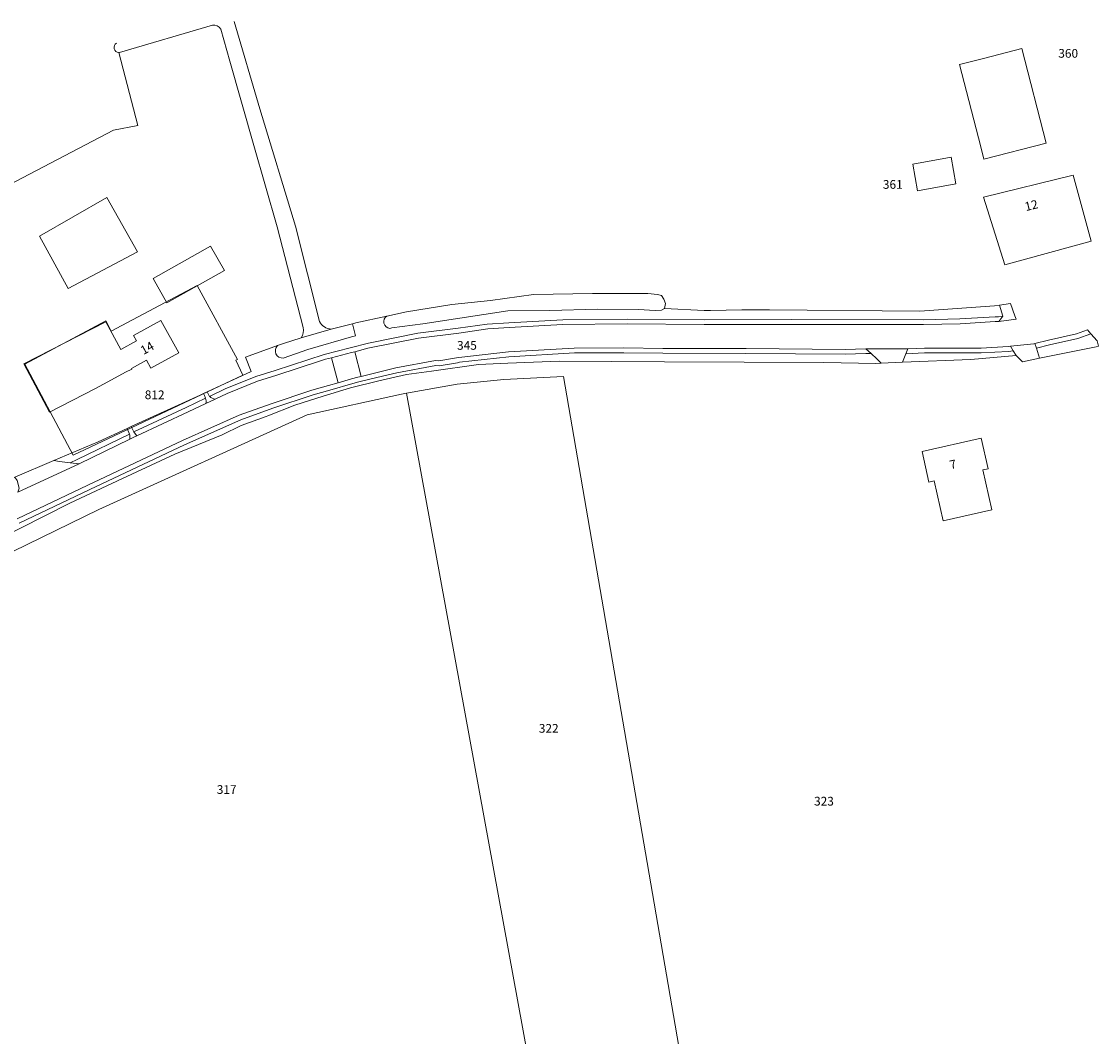
# Model space of a CAD drawing. Units: metres. Extents: x 204302 to 205154, y 440035 to 440623.
# Drawn here: x 204932 to 205154, y 440412 to 440622 of the extents above; entities that cross this region are included whole.
import ezdxf
from ezdxf.enums import TextEntityAlignment as Align

# ---------------------------------------------------------------- set-up
doc = ezdxf.new("R2010")
doc.units = ezdxf.units.M
doc.header["$MEASUREMENT"] = 0
for name, color, linetype, lineweight in [('B-XX-GR-GROENVOORZIENING-GV', 7, 'Continuous', 0), ('B-XX-IE-TERREINAFSCHEIDING_KUNSTMATIG_HEKWERK-G', 7, 'Continuous', 0), ('B-XX-KG-GRENS_PERCEEL-GV', 5, 'Continuous', 0), ('B-XX-OG-BEBOUWING-GV', 7, 'Continuous', 0), ('B-XX-OG-BEBOUWING-T18', 7, 'Continuous', 0), ('B-XX-OG-TERREIN_CULTUURSCHEIDING-GV', 7, 'Continuous', 0), ('B-XX-OG-TERREIN_ERF-GV', 7, 'Continuous', 0), ('B-XX-OG-WATER_GREPPEL-GV', 7, 'Continuous', 0), ('B-XX-OG-WEG-GV', 7, 'Continuous', 0), ('B-XX-VH-ONVERHARD-GV', 7, 'Continuous', 0), ('B-XX-VH-VERHARDING_GESLOTEN-GV', 7, 'Continuous', 0), ('B-XX-VH-VERHARDING_OPEN-GV', 7, 'Continuous', 0)]:
    doc.layers.add(name, color=color, linetype=linetype, lineweight=lineweight)
doc.styles.add('NLCS-ISO', font='NLCS-ISO.ttf', dxfattribs={"height": 1.8})
doc.styles.add('NLCS-ISO-M-T18', font='NLCS-ISO.ttf', dxfattribs={"height": 1.8})

msp = doc.modelspace()

# ---------------------------------------------------------------- linework, layer by layer
at = {"layer": 'B-XX-GR-GROENVOORZIENING-GV', "flags": 128}
for points in [[(204938.556, 440531.093), (204939.705, 440530.914), (204941.913, 440530.637), (204943.361, 440531.305), (204954.168, 440536.565), (204953.678, 440537.729), (204947.683, 440534.995), (204938.556, 440531.093)], [(204941.913, 440530.637), (204943.789, 440530.401), (204954.269, 440535.502), (204954.245, 440536.383), (204954.168, 440536.565), (204943.361, 440531.305), (204941.913, 440530.637)]]:
    msp.add_lwpolyline(points, close=True, dxfattribs=at)
at = {"layer": 'B-XX-IE-TERREINAFSCHEIDING_KUNSTMATIG_HEKWERK-G', "flags": 128}
for points in [[(205081.087, 440562.244), (205086.298, 440562.201)], [(205086.298, 440562.201), (205117.299, 440561.944)]]:
    msp.add_lwpolyline(points, dxfattribs=at)
at = {"layer": 'B-XX-KG-GRENS_PERCEEL-GV', "flags": 128}
for points in [[(204950.395, 440557.8), (204949.262, 440559.917), (204932.592, 440550.994), (204933.688, 440548.927), (204942.531, 440532.241), (204977.596, 440548.706), (204976.113, 440551.853), (204976.464, 440551.971), (204968.166, 440567.239), (204950.395, 440557.8)], [(205011.372, 440545.01), (205037.385, 440402.825), (205067.902, 440408.127), (205043.771, 440548.468), (205031.449, 440547.826), (205021.818, 440546.857), (205011.372, 440545.01)], [(205002.479, 440396.82), (205034.713, 440402.361), (205037.385, 440402.825), (205011.372, 440545.01), (205010.326, 440544.825), (204990.88, 440540.554), (204947.854, 440521.014), (204912.265, 440503.671), (204933.478, 440385.308), (204974.239, 440391.713), (204988.346, 440394.204), (205002.479, 440396.82)]]:
    msp.add_lwpolyline(points, close=True, dxfattribs=at)
at = {"layer": 'B-XX-OG-BEBOUWING-GV', "flags": 128}
for points in [[(205129.898, 440595.835), (205130.542, 440593.339), (205143.377, 440596.642), (205138.344, 440616.15), (205130.754, 440614.197), (205125.509, 440612.847), (205129.898, 440595.835)], [(205124.759, 440588.218), (205123.76, 440593.701), (205115.865, 440592.259), (205116.864, 440586.775), (205124.759, 440588.218)], [(205130.423, 440585.489), (205134.855, 440571.51), (205152.689, 440576.371), (205148.964, 440590.01), (205130.423, 440585.489)], [(204941.523, 440566.601), (204955.83, 440574.216), (204949.484, 440585.376), (204935.628, 440577.433), (204941.523, 440566.601)], [(204973.758, 440570.307), (204970.906, 440575.374), (204959.048, 440568.698), (204961.9, 440563.631), (204973.758, 440570.307)], [(204954.643, 440549.992), (204954.581, 440550.104), (204957.706, 440551.828), (204958.611, 440550.188), (204964.336, 440553.347), (204960.668, 440559.996), (204955.024, 440556.883), (204955.608, 440555.824), (204952.401, 440554.055), (204949.293, 440559.758), (204932.402, 440551.042), (204937.698, 440541.062), (204947.176, 440545.996), (204950.458, 440547.752), (204953.37, 440549.311), (204954.643, 440549.992)], [(205119.181, 440526.656), (205120.254, 440526.898), (205122.116, 440518.636), (205132.184, 440520.905), (205130.321, 440529.167), (205131.394, 440529.409), (205129.974, 440535.721), (205117.765, 440532.969), (205119.181, 440526.656)]]:
    msp.add_lwpolyline(points, close=True, dxfattribs=at)
at = {"layer": 'B-XX-OG-TERREIN_CULTUURSCHEIDING-GV', "flags": 128}
msp.add_lwpolyline([(204975.801, 440621.734), (204981.053, 440603.693), (204988.438, 440579.491), (204993.39, 440559.815)], dxfattribs=at)
for points in [[(204951.977, 440615.337, -0.735495), (204951.499, 440617.26)], [(204993.39, 440559.815, 0.267306), (204995.826, 440558.243)]]:
    msp.add_lwpolyline(points, format="xyb", dxfattribs=at)
at = {"layer": 'B-XX-OG-TERREIN_ERF-GV', "flags": 128}
for points in [[(204971.326, 440620.951), (204952.086, 440615.337)], [(204990.006, 440558.591), (204984.687, 440579.374), (204979.868, 440596.159), (204974.89, 440613.554), (204973.001, 440620.163)], [(204951.977, 440615.337), (204955.909, 440600.237), (204950.852, 440599.284), (204929.171, 440587.945)], [(204841.939, 440486.079), (204842.568, 440486.263), (204843.622, 440486.572), (204869.642, 440500), (204891.206, 440511.128), (204898.422, 440514.852), (204903.618, 440517.534), (204913.645, 440520.444), (204918.062, 440522.332), (204930.496, 440527.648), (204938.556, 440531.093), (204947.683, 440534.995), (204953.678, 440537.729), (204954.557, 440538.129), (204968.758, 440544.604), (204969.463, 440544.931), (204970.189, 440545.268), (204979.318, 440549.505), (204978.126, 440552.439), (204984.713, 440554.838), (204985.992, 440555.285), (204989.588, 440556.436)]]:
    msp.add_lwpolyline(points, dxfattribs=at)
for points in [[(204973.001, 440620.163, 0.333707), (204971.326, 440620.951)], [(204952.086, 440615.337, -0.018387), (204951.977, 440615.337)], [(204989.588, 440556.436, 0.219872), (204990.006, 440558.591)]]:
    msp.add_lwpolyline(points, format="xyb", dxfattribs=at)
for points in [[(205124.759, 440588.218), (205116.864, 440586.775), (205115.865, 440592.259), (205123.76, 440593.701), (205124.759, 440588.218)], [(205130.423, 440585.489), (205148.964, 440590.01), (205152.689, 440576.371), (205134.855, 440571.51), (205130.423, 440585.489)], [(204941.523, 440566.601), (204935.628, 440577.433), (204949.484, 440585.376), (204955.83, 440574.216), (204941.523, 440566.601)], [(204973.758, 440570.307), (204961.9, 440563.631), (204959.048, 440568.698), (204970.906, 440575.374), (204973.758, 440570.307)], [(204954.581, 440550.104), (204954.643, 440549.992), (204953.37, 440549.311), (204950.458, 440547.752), (204947.176, 440545.996), (204937.698, 440541.062), (204932.402, 440551.042), (204949.293, 440559.758), (204952.401, 440554.055), (204955.608, 440555.824), (204955.024, 440556.883), (204960.668, 440559.996), (204964.336, 440553.347), (204958.611, 440550.188), (204957.706, 440551.828), (204954.581, 440550.104)], [(205119.181, 440526.656), (205117.765, 440532.969), (205129.974, 440535.721), (205131.394, 440529.409), (205130.321, 440529.167), (205132.184, 440520.905), (205122.116, 440518.636), (205120.254, 440526.898), (205119.181, 440526.656)]]:
    msp.add_lwpolyline(points, close=True, dxfattribs=at)
at = {"layer": 'B-XX-OG-WATER_GREPPEL-GV', "flags": 128}
for points in [[(204952.086, 440615.337), (204971.326, 440620.951)], [(204993.39, 440559.815), (204988.438, 440579.491), (204981.053, 440603.693), (204975.801, 440621.734)], [(204973.001, 440620.163), (204974.89, 440613.554), (204979.868, 440596.159), (204984.687, 440579.374), (204990.006, 440558.591)], [(205007.916, 440558.388), (205008.328, 440558.478), (205014.719, 440559.307), (205022.346, 440560.514), (205032.248, 440562.024), (205040.946, 440562.096), (205050.75, 440562.331), (205059.231, 440562.253), (205062.712, 440562.07), (205063.968, 440562.167), (205064.62, 440562.507), (205064.803, 440563.522), (205064.443, 440564.391), (205064.017, 440565.174), (205063.154, 440565.398), (205061.187, 440565.589), (205049.762, 440565.564), (205037.579, 440565.372), (205028.676, 440564.156), (205020.684, 440563.342), (205011.388, 440561.804), (205007.313, 440560.917)], [(204985.919, 440552.235), (204990.957, 440554.007), (204999.982, 440556.651), (205000, 440556.655), (205000.796, 440556.829), (205000.176, 440559.339), (204995.826, 440558.243), (204989.588, 440556.436)], [(204989.588, 440556.436), (204985.992, 440555.285), (204984.713, 440554.838)], [(204989.588, 440556.436), (204995.826, 440558.243)]]:
    msp.add_lwpolyline(points, dxfattribs=at)
for points in [[(204971.326, 440620.951, -0.333707), (204973.001, 440620.163)], [(204951.499, 440617.26, 0.735495), (204951.977, 440615.337)], [(204951.977, 440615.337, 0.018387), (204952.086, 440615.337)], [(205007.313, 440560.917, 0.731131), (205007.916, 440558.388)], [(204990.006, 440558.591, -0.219872), (204989.588, 440556.436)], [(204995.826, 440558.243, -0.267306), (204993.39, 440559.815)], [(204984.713, 440554.838, 0.692295), (204985.919, 440552.235)]]:
    msp.add_lwpolyline(points, format="xyb", dxfattribs=at)
at = {"layer": 'B-XX-OG-WEG-GV', "flags": 128}
for points in [[(204984.713, 440554.838), (204978.126, 440552.439), (204979.318, 440549.505), (204970.189, 440545.268), (204970.706, 440544.353), (204973.92, 440545.88), (204980.283, 440548.445), (204984.266, 440549.696), (204994.38, 440552.965), (204999.748, 440554.364), (205003.5, 440555.342), (205013.667, 440557.383), (205022.013, 440558.413), (205028.021, 440559.271), (205032.481, 440559.558), (205043.591, 440560.173), (205056.888, 440560.311), (205072.814, 440560.182), (205090.852, 440560.213), (205118.035, 440560.152), (205125.594, 440560.322), (205132.834, 440560.799), (205133.58, 440560.796), (205134.417, 440560.907), (205133.762, 440563.185), (205132.702, 440563.022), (205117.299, 440561.944)], [(204993.636, 440551.674), (204994.66, 440552.005), (204995.856, 440552.317), (205000, 440553.396), (205000.67, 440553.571), (205003.358, 440554.271), (205003.725, 440554.367), (205013.827, 440556.395), (205022.145, 440557.422), (205028.124, 440558.276), (205032.541, 440558.56), (205043.624, 440559.173), (205056.889, 440559.311), (205072.811, 440559.182), (205090.852, 440559.213), (205118.045, 440559.152), (205125.638, 440559.323), (205132.865, 440559.799), (205133.644, 440559.796), (205134.426, 440560.876), (205134.417, 440560.907), (205133.58, 440560.796), (205132.834, 440560.799), (205125.594, 440560.322), (205118.035, 440560.152), (205090.852, 440560.213), (205072.814, 440560.182), (205056.888, 440560.311), (205043.591, 440560.173), (205032.481, 440559.558), (205028.021, 440559.271), (205022.013, 440558.413), (205013.667, 440557.383), (205003.5, 440555.342), (204999.748, 440554.364), (204994.38, 440552.965), (204984.266, 440549.696), (204980.283, 440548.445), (204973.92, 440545.88), (204970.706, 440544.353), (204970.733, 440544.306)], [(205007.313, 440560.917), (205000.895, 440559.52), (205000.176, 440559.339), (205000.796, 440556.829), (205000, 440556.655), (204999.982, 440556.651), (204990.957, 440554.007), (204985.919, 440552.235)], [(205117.299, 440561.944), (205086.298, 440562.201), (205081.087, 440562.244), (205080.589, 440562.229), (205074.07, 440562.042), (205072.766, 440562.106), (205064.62, 440562.507), (205063.968, 440562.167), (205062.712, 440562.07), (205059.231, 440562.253), (205050.75, 440562.331), (205040.946, 440562.096), (205032.248, 440562.024), (205022.346, 440560.514), (205014.719, 440559.307), (205008.328, 440558.478), (205007.916, 440558.388)], [(204931.42, 440518.171), (204945.974, 440525.132), (204965.563, 440534.359), (204977.185, 440539.533), (204983.738, 440541.88), (204992.084, 440544.67), (204995.545, 440545.648), (205000.272, 440546.983), (205001.543, 440547.341), (205005.231, 440548.233), (205009.349, 440549.228), (205017.409, 440550.725), (205018.067, 440550.676), (205021.878, 440551.294), (205022.309, 440551.392), (205032.47, 440552.523), (205046.012, 440553.304), (205056.234, 440553.34), (205064.248, 440553.258), (205081.428, 440553.23), (205101.884, 440553.05), (205106.161, 440553.173), (205107.232, 440553.174), (205106.146, 440554.173), (205101.874, 440554.05), (205081.433, 440554.23), (205064.254, 440554.258), (205056.237, 440554.34), (205045.981, 440554.304), (205032.386, 440553.52), (205022.142, 440552.38), (205021.686, 440552.276), (205018.024, 440551.682), (205017.354, 440551.732), (205009.14, 440550.206), (205004.996, 440549.205), (205002.007, 440548.482), (205001.29, 440548.309), (205000, 440547.945), (205000, 440547.945), (204997.25, 440547.168), (204995.273, 440546.61), (204991.789, 440545.626), (204983.411, 440542.825), (204976.812, 440540.462), (204965.146, 440535.268), (204945.545, 440526.035), (204930.985, 440519.072)], [(204921.313, 440511.912), (204941.876, 440522.283), (204952.741, 440527.398), (204963.541, 440532.449), (204973.335, 440536.405), (204977.204, 440538.317), (204982.371, 440540.217), (204982.737, 440540.348), (204982.737, 440540.348), (204988.328, 440542.512), (204994.12, 440544.419), (204999.817, 440546.132), (205005.638, 440547.527), (205011.387, 440548.842), (205016.491, 440549.548), (205026.2, 440550.917), (205032.272, 440551.221), (205042.863, 440551.606), (205064.585, 440551.473), (205097.497, 440551.343), (205108.197, 440551.168), (205109.302, 440551.212), (205109.286, 440551.284), (205108.422, 440552.079), (205107.232, 440553.174), (205106.161, 440553.173), (205101.884, 440553.05), (205081.428, 440553.23), (205064.248, 440553.258), (205056.234, 440553.34), (205046.012, 440553.304), (205032.47, 440552.523), (205022.309, 440551.392), (205021.878, 440551.294), (205018.067, 440550.676), (205017.409, 440550.725), (205009.349, 440549.228), (205005.231, 440548.233), (205001.543, 440547.341), (205000.272, 440546.983), (204995.545, 440545.648), (204992.084, 440544.67), (204983.738, 440541.88), (204977.185, 440539.533), (204965.563, 440534.359), (204945.974, 440525.132), (204931.42, 440518.171)], [(204930.985, 440519.072), (204945.545, 440526.035), (204965.146, 440535.268), (204976.812, 440540.462), (204983.411, 440542.825), (204991.789, 440545.626), (204995.273, 440546.61), (204997.25, 440547.168), (204995.856, 440552.317), (204994.66, 440552.005), (204993.636, 440551.674), (204984.569, 440548.743), (204980.62, 440547.503), (204974.322, 440544.964), (204971.881, 440543.804), (204969.916, 440542.871), (204966.281, 440541.143), (204955.72, 440536.198), (204955.221, 440535.965), (204954.269, 440535.502), (204943.789, 440530.401), (204931.1, 440524.545)], [(204971.881, 440543.804), (204974.322, 440544.964), (204980.62, 440547.503), (204984.569, 440548.743), (204993.636, 440551.674)], [(204969.871, 440543.956), (204965.854, 440542.047), (204955.107, 440537.015), (204955.204, 440536.818), (204955.72, 440536.198), (204966.281, 440541.143), (204969.916, 440542.871)]]:
    msp.add_lwpolyline(points, dxfattribs=at)
for points in [[(205007.916, 440558.388, -0.731131), (205007.313, 440560.917)], [(204985.919, 440552.235, -0.692295), (204984.713, 440554.838)], [(204969.916, 440542.871, 0.207138), (204969.871, 440543.956)], [(204970.733, 440544.306, 0.168541), (204971.881, 440543.804)]]:
    msp.add_lwpolyline(points, format="xyb", dxfattribs=at)
for points in [[(205151.918, 440558.053), (205149.661, 440557.257), (205143.836, 440555.976), (205141.078, 440555.242), (205141.367, 440554.285), (205144.072, 440555.004), (205149.936, 440556.294), (205152.635, 440557.246), (205151.918, 440558.053)], [(205141.995, 440552.205), (205153.742, 440554.583), (205154.182, 440554.714), (205153.922, 440555.797), (205152.635, 440557.246), (205149.936, 440556.294), (205144.072, 440555.004), (205141.367, 440554.285), (205141.995, 440552.205)], [(205129.963, 440554.328), (205118.261, 440554.309), (205114.865, 440554.179), (205114.452, 440553.162), (205118.281, 440553.309), (205129.965, 440553.328), (205135.625, 440553.64), (205136.594, 440553.74), (205136.001, 440554.684), (205135.546, 440554.637), (205129.963, 440554.328)], [(205113.73, 440551.386), (205127.833, 440551.94), (205137.201, 440552.774), (205136.594, 440553.74), (205135.625, 440553.64), (205129.965, 440553.328), (205118.281, 440553.309), (205114.452, 440553.162), (205113.73, 440551.386)], [(204954.557, 440538.129), (204955.107, 440537.015), (204965.854, 440542.047), (204969.871, 440543.956), (204969.675, 440544.539), (204969.463, 440544.931), (204968.758, 440544.604), (204954.557, 440538.129)]]:
    msp.add_lwpolyline(points, close=True, dxfattribs=at)
at = {"layer": 'B-XX-VH-ONVERHARD-GV', "flags": 128}
msp.add_lwpolyline([(205133.762, 440563.185), (205134.417, 440560.907), (205134.426, 440560.876), (205133.644, 440559.796), (205137.171, 440560.261), (205136.892, 440560.976), (205135.994, 440563.528), (205133.762, 440563.185)], close=True, dxfattribs=at)
at = {"layer": 'B-XX-VH-VERHARDING_GESLOTEN-GV', "flags": 128}
msp.add_lwpolyline([(204997.25, 440547.168), (205000, 440547.945), (205001.29, 440548.309), (205002.007, 440548.482), (205000.67, 440553.571), (205000, 440553.396), (204995.856, 440552.317), (204997.25, 440547.168)], close=True, dxfattribs=at)
at = {"layer": 'B-XX-VH-VERHARDING_OPEN-GV', "flags": 128}
for points in [[(205109.302, 440551.212), (205113.73, 440551.386), (205114.452, 440553.162), (205114.865, 440554.179), (205106.146, 440554.173), (205107.232, 440553.174), (205108.422, 440552.079), (205109.286, 440551.284), (205109.302, 440551.212)], [(205141.078, 440555.242), (205140.876, 440555.188), (205136.001, 440554.684), (205136.594, 440553.74), (205137.201, 440552.774), (205138.509, 440551.499), (205141.995, 440552.205), (205141.367, 440554.285), (205141.078, 440555.242)], [(204955.72, 440536.198), (204955.204, 440536.818), (204955.107, 440537.015), (204954.557, 440538.129), (204953.678, 440537.729), (204954.168, 440536.565), (204954.245, 440536.383), (204954.269, 440535.502), (204955.221, 440535.965), (204955.72, 440536.198)], [(204931.1, 440524.545), (204943.789, 440530.401), (204941.913, 440530.637), (204939.705, 440530.914), (204938.556, 440531.093), (204930.496, 440527.648), (204930.971, 440526.948), (204931.389, 440525.386), (204931.1, 440524.545)]]:
    msp.add_lwpolyline(points, close=True, dxfattribs=at)
for points in [[(204970.733, 440544.306), (204970.706, 440544.353), (204970.189, 440545.268), (204969.463, 440544.931), (204969.675, 440544.539), (204969.871, 440543.956)], [(204969.916, 440542.871), (204971.881, 440543.804)]]:
    msp.add_lwpolyline(points, dxfattribs=at)
for points in [[(204969.871, 440543.956, -0.207138), (204969.916, 440542.871)], [(204971.881, 440543.804, -0.168541), (204970.733, 440544.306)]]:
    msp.add_lwpolyline(points, format="xyb", dxfattribs=at)

# ---------------------------------------------------------------- texts
at = {"style": 'NLCS-ISO', "oblique": 10}
for s, p in [('360', (205147.935, 440615.161)), ('361', (205111.729, 440588.107)), ('345', (205023.831, 440554.875)), ('812', (204959.375, 440544.669)), ('322', (205040.708, 440475.808)), ('317', (204974.24, 440463.175)), ('323', (205097.524, 440460.769))]:
    msp.add_text(s, height=1.8, dxfattribs=at).set_placement(p, align=Align.MIDDLE_CENTER)
at = {"layer": 'B-XX-OG-BEBOUWING-T18', "style": 'NLCS-ISO-M-T18'}
for s, rotation, p in [('12', 13.7, (205140.321, 440583.785)), ('14', 28.9, (204957.823, 440554.322)), ('7', 12.7, (205124.156, 440530.309))]:
    msp.add_text(s, height=1.8, rotation=rotation, dxfattribs=at).set_placement(p, align=Align.MIDDLE_CENTER)

doc.saveas('drawing.dxf')
